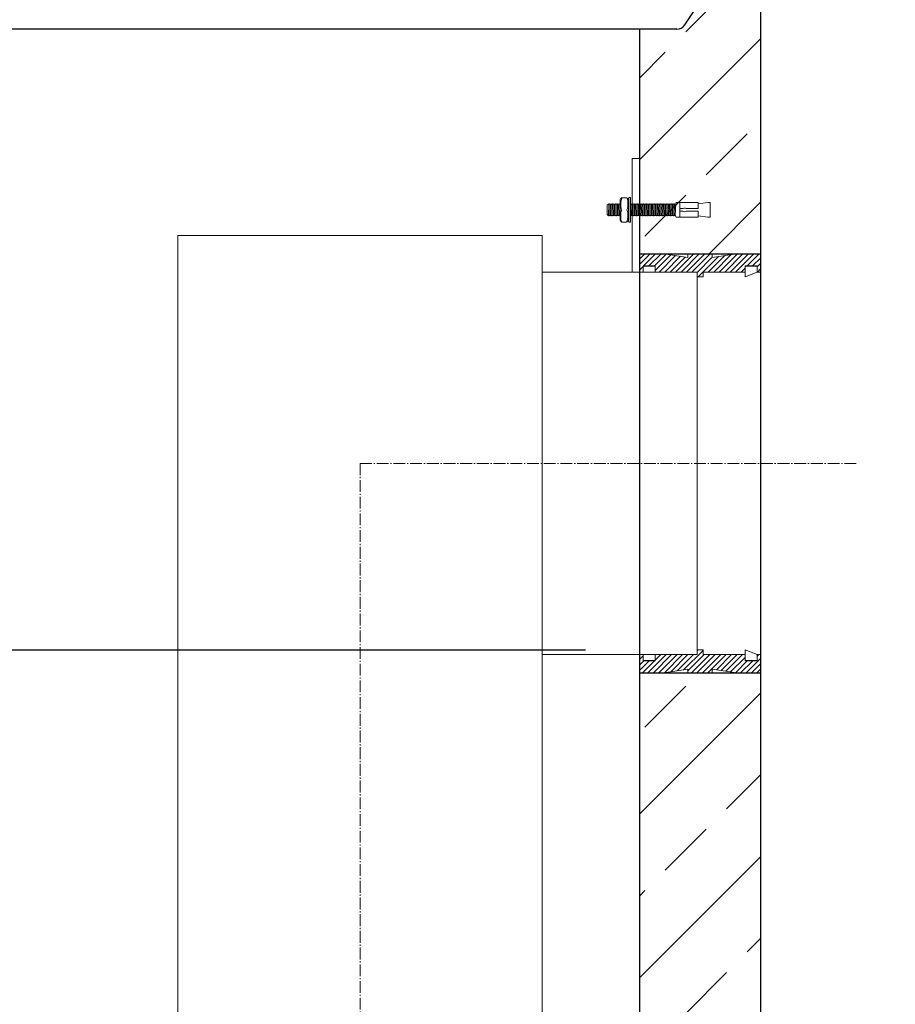
# Model space of a CAD drawing. Units: millimetres. Extents: x -76427 to 297814, y 57314 to 253487.
# Drawn here: x -73447 to -72726, y 62758 to 63569 of the extents above; entities that cross this region are included whole.
import ezdxf

# ---------------------------------------------------------------- set-up
doc = ezdxf.new("R2010")
doc.units = ezdxf.units.MM
doc.linetypes.add('AM_DIN_G_W050', pattern=[13.75, 9.75, -1.5, 1, -1.5])
for name, color, linetype, lineweight in [('0 CZĘŚCI', 7, 'Continuous', 20), ('4 WYMIAR', 1, 'Continuous', 9), ('AM_4', 3, 'Continuous', 25)]:
    doc.layers.add(name, color=color, linetype=linetype, lineweight=lineweight)
for name, color, linetype in [('kreskowania', 2, 'Continuous'), ('pokrywy', 3, 'Continuous'), ('zbiornik', 3, 'Continuous')]:
    doc.layers.add(name, color=color, linetype=linetype)
doc.dimstyles.new('ISO ZBIORNIKI', dxfattribs={"dimtxt": 50, "dimasz": 50, "dimexe": 10, "dimexo": 70, "dimgap": 20, "dimtad": 1, "dimdec": 0, "dimtxsty": 'Standard', "dimcen": 2.5, "dimclrt": 2, "dimadec": 0, "dimazin": 0, "dimtfac": 1, "dimtdec": 0, "dimtmove": 0, "dimatfit": 3, "dimfxl": 1, "dimarcsym": 0})

# ---------------------------------------------------------------- blocks, each defined once
blk = doc.blocks.new('spitzende teil 2_100_R')
at = {"layer": 'zbiornik'}
for p, q in [((0, 0), (-40.72, 0)), ((-62.63, -26.44), (-47.37, -3.56)), ((-69.28, -30), (-100, -30))]:
    blk.add_line(p, q, dxfattribs=at)
for centre, start, end in [((-40.72, -8), 90, 146.30993), ((-69.28, -22), 270, 326.30993)]:
    blk.add_arc(centre, 8, start, end, dxfattribs=at)
blk = doc.blocks.new('zb 2200_100_H2600')
at = {"layer": 'zbiornik'}
for p, q in [((1220, 45), (1220, 2630)), ((1120, 2600), (-1120, 2600)), ((1120, 2600), (1120, 410))]:
    blk.add_line(p, q, dxfattribs=at)
blk.add_blockref('spitzende teil 2_100_R', (1220, 2630), dxfattribs=at)
blk = doc.blocks.new('*D142')
at = {"layer": '4 WYMIAR', "color": 0, "lineweight": -2, "transparency": 16777216}
for p, q in [((-72766.64, 63591.1), (-72226.64, 63591.1)), ((-72236.64, 63541.1), (-72236.64, 61041.1)), ((-72781.64, 60991.1), (-72226.64, 60991.1))]:
    blk.add_line(p, q, dxfattribs=at)
at = {"layer": '4 WYMIAR', "color": 0, "transparency": 16777216}
for points in [[(-72244.97, 63541.1), (-72228.3, 63541.1), (-72236.64, 63591.1)], [(-72244.97, 61041.1), (-72228.3, 61041.1), (-72236.64, 60991.1)]]:
    blk.add_solid(points, dxfattribs=at)
at = {"layer": 'Defpoints', "color": 0, "transparency": 16777216}
for p in [(-72836.64, 63591.1), (-72851.64, 60991.1), (-72236.64, 60991.1)]:
    blk.add_point(p, dxfattribs=at)
at = {"layer": '4 WYMIAR', "color": 2, "transparency": 16777216, "insert": (-72281.64, 62347.14), "char_height": 50, "attachment_point": 5, "rotation": 90}
blk.add_mtext('2600', dxfattribs=at)
blk = doc.blocks.new('*D143')
at = {"layer": '4 WYMIAR', "color": 0, "lineweight": -2, "transparency": 16777216}
for p, q in [((-72687.02, 63203.72), (-72526.64, 63203.72)), ((-72536.64, 63153.72), (-72536.64, 61041.1)), ((-72781.64, 60991.1), (-72526.64, 60991.1))]:
    blk.add_line(p, q, dxfattribs=at)
at = {"layer": '4 WYMIAR', "color": 0, "transparency": 16777216}
for points in [[(-72544.97, 63153.72), (-72528.3, 63153.72), (-72536.64, 63203.72)], [(-72544.97, 61041.1), (-72528.3, 61041.1), (-72536.64, 60991.1)]]:
    blk.add_solid(points, dxfattribs=at)
at = {"layer": 'Defpoints', "color": 0, "transparency": 16777216}
for p in [(-72757.02, 63203.72), (-72851.64, 60991.1), (-72536.64, 60991.1)]:
    blk.add_point(p, dxfattribs=at)
at = {"layer": '4 WYMIAR', "color": 2, "transparency": 16777216, "insert": (-72581.64, 62097.41), "char_height": 50, "attachment_point": 5, "rotation": 90}
blk.add_mtext('2205', dxfattribs=at)
blk = doc.blocks.new('*D145')
at = {"layer": '4 WYMIAR', "color": 0, "lineweight": -2, "transparency": 16777216}
for p, q in [((-72766.64, 63591.1), (-72376.64, 63591.1)), ((-72386.64, 63541.1), (-72386.64, 63403.72)), ((-72466.64, 63353.72), (-72376.64, 63353.72))]:
    blk.add_line(p, q, dxfattribs=at)
at = {"layer": '4 WYMIAR', "color": 0, "transparency": 16777216}
for points in [[(-72394.97, 63541.1), (-72378.3, 63541.1), (-72386.64, 63591.1)], [(-72394.97, 63403.72), (-72378.3, 63403.72), (-72386.64, 63353.72)]]:
    blk.add_solid(points, dxfattribs=at)
at = {"layer": 'Defpoints', "color": 0, "transparency": 16777216}
for p in [(-72836.64, 63591.1), (-72536.64, 63353.72), (-72386.64, 63353.72)]:
    blk.add_point(p, dxfattribs=at)
at = {"layer": '4 WYMIAR', "color": 2, "transparency": 16777216, "insert": (-72431.64, 63458.18), "char_height": 50, "attachment_point": 5, "rotation": 90}
blk.add_mtext('245', dxfattribs=at)
blk = doc.blocks.new('*D146')
at = {"layer": '4 WYMIAR', "color": 0, "lineweight": -2, "transparency": 16777216}
for p, q in [((-72466.64, 63053.72), (-72376.64, 63053.72)), ((-72386.64, 63003.72), (-72386.64, 61041.1)), ((-72781.64, 60991.1), (-72376.64, 60991.1))]:
    blk.add_line(p, q, dxfattribs=at)
at = {"layer": '4 WYMIAR', "color": 0, "transparency": 16777216}
for points in [[(-72394.97, 63003.72), (-72378.3, 63003.72), (-72386.64, 63053.72)], [(-72394.97, 61041.1), (-72378.3, 61041.1), (-72386.64, 60991.1)]]:
    blk.add_solid(points, dxfattribs=at)
at = {"layer": 'Defpoints', "color": 0, "transparency": 16777216}
for p in [(-72536.64, 63053.72), (-72851.64, 60991.1), (-72386.64, 60991.1)]:
    blk.add_point(p, dxfattribs=at)
at = {"layer": '4 WYMIAR', "color": 2, "transparency": 16777216, "insert": (-72431.64, 62022.41), "char_height": 50, "attachment_point": 5, "rotation": 90}
blk.add_mtext('2055', dxfattribs=at)
blk = doc.blocks.new('*D149')
at = {"layer": '4 WYMIAR', "color": 0, "lineweight": -2, "transparency": 16777216}
for p, q in [((-72766.64, 63591.1), (-72526.64, 63591.1)), ((-72536.64, 63541.1), (-72536.64, 63253.72)), ((-72687.02, 63203.72), (-72526.64, 63203.72))]:
    blk.add_line(p, q, dxfattribs=at)
at = {"layer": '4 WYMIAR', "color": 0, "transparency": 16777216}
for points in [[(-72544.97, 63541.1), (-72528.3, 63541.1), (-72536.64, 63591.1)], [(-72544.97, 63253.72), (-72528.3, 63253.72), (-72536.64, 63203.72)]]:
    blk.add_solid(points, dxfattribs=at)
at = {"layer": 'Defpoints', "color": 0, "transparency": 16777216}
for p in [(-72836.64, 63591.1), (-72757.02, 63203.72), (-72536.64, 63203.72)]:
    blk.add_point(p, dxfattribs=at)
at = {"layer": '4 WYMIAR', "color": 2, "transparency": 16777216, "insert": (-72581.64, 63397.41), "char_height": 50, "attachment_point": 5, "rotation": 90}
blk.add_mtext('395', dxfattribs=at)
blk = doc.blocks.new('uszczelka prawa óra')
at = {"layer": '0 CZĘŚCI'}
h = blk.add_hatch(dxfattribs=at)
h.set_pattern_fill('ANSI31', color=1, angle=180, style=0)
h.set_pattern_definition([(225, (14864.341, 4318.672), (2.245064, -2.245064), [])])
h.paths.add_polyline_path([(29.96, -13.61), (32.46, -13.61), (34.96, -13.61), (34.96, -9.61), (69.46, -9.61), (69.46, -4.61), (69.56, -4.61), (79.46, -4.61), (79.46, -9.61), (82.46, -9.61), (82.46, 0.39), (82.46, 5.39), (62.46, 5.39), (42.46, 2.39), (42.46, 5.39), (22.46, 5.39), (22.46, 2.39), (2.46, 5.39), (-17.54, 5.39), (-17.54, -9.61), (-14.54, -9.61), (-14.54, -4.61), (-14.04, -4.61), (-4.54, -4.61), (-4.54, -9.61), (29.96, -9.61)])
at = {"layer": '0 CZĘŚCI', "color": 3, "lineweight": 20}
for p, q in [((-17.54, -9.61), (-17.54, 5.39)), ((-17.54, 5.39), (2.46, 5.39)), ((-17.54, -9.61), (-17.54, 0.39)), ((-17.54, -9.61), (-17.54, 0.39)), ((-17.54, 0.39), (-17.54, -9.61)), ((-17.54, 0.39), (-17.54, -9.61)), ((22.46, 2.39), (2.46, 5.39)), ((42.46, 5.39), (22.46, 5.39)), ((22.46, 5.39), (22.46, 2.39)), ((62.46, 5.39), (42.46, 2.39)), ((42.46, 2.39), (42.46, 5.39)), ((82.46, 5.39), (62.46, 5.39)), ((82.46, 0.39), (82.46, 5.39)), ((82.46, -9.61), (82.46, 0.39)), ((-14.54, -9.61), (-14.54, -4.61)), ((-14.54, -4.61), (-4.54, -4.61)), ((-14.54, -4.61), (-14.54, -9.61)), ((-14.54, -4.61), (-14.04, -4.61)), ((-14.44, -9.61), (-14.44, -4.71)), ((-14.44, -4.71), (-14.44, -9.61)), ((-14.44, -4.71), (-4.64, -4.71)), ((-4.64, -4.71), (-4.64, -9.61)), ((-4.54, -4.61), (-4.54, -9.61)), ((79.46, -4.61), (69.46, -4.61)), ((69.46, -4.61), (69.46, -9.61)), ((69.46, -4.61), (69.56, -4.61)), ((69.56, -4.71), (69.56, -13.61)), ((69.56, -4.71), (79.36, -4.71)), ((79.36, -4.71), (79.36, -9.61)), ((79.46, -9.61), (79.46, -4.61)), ((-17.54, -9.61), (-14.54, -9.61)), ((-14.44, -9.61), (-4.64, -9.61)), ((29.96, -9.61), (-4.54, -9.61)), ((29.96, -13.61), (29.96, -9.61)), ((32.46, -13.61), (29.96, -13.61)), ((32.46, -13.61), (34.96, -13.61)), ((34.96, -9.61), (69.46, -9.61)), ((34.96, -13.61), (34.96, -9.61)), ((34.96, -9.61), (69.46, -9.61)), ((79.36, -9.61), (69.56, -13.61)), ((79.46, -9.61), (82.46, -9.61)), ((79.46, -9.61), (82.46, -9.61)), ((82.46, -9.61), (79.46, -9.61))]:
    blk.add_line(p, q, dxfattribs=at)
blk = doc.blocks.new('uszczelka prawa góra')
blk.add_blockref('uszczelka prawa óra', (17.54, 9.61))
blk = doc.blocks.new('uszczelka prawa doł')
at = {"layer": '0 CZĘŚCI', "color": 1}
for p, q in [((52.5, 18.54), (36.42, 2.46)), ((48.47, 19), (47.5, 18.03)), ((3, 13.94), (0, 10.94)), ((8.04, 10), (0, 1.96)), ((3.55, 10), (0, 6.45)), ((12.53, 10), (2.53, 0)), ((22.02, 15), (7.02, 0)), ((26.51, 15), (11.51, 0)), ((17.53, 15), (13, 10.47)), ((13.04, 15), (13, 14.96)), ((31, 15), (16, 0)), ((35.49, 15), (20.57, 0.09)), ((39.98, 15), (25.85, 0.88)), ((44.47, 15), (31.14, 1.67)), ((53.45, 15), (40, 1.55)), ((57.94, 15), (42.94, 0)), ((62.43, 15), (47.43, 0)), ((66.92, 15), (51.92, 0)), ((71.41, 15), (56.41, 0)), ((75.9, 15), (63.39, 2.49)), ((80.39, 15), (67.29, 1.91)), ((84.88, 15), (71.2, 1.32)), ((87, 12.63), (75.1, 0.73)), ((88.86, 10), (79.01, 0.15)), ((93.35, 10), (83.35, 0)), ((100, 12.16), (87.84, 0)), ((98.35, 15), (97, 13.65)), ((100, 7.67), (92.33, 0)), ((100, 3.18), (96.82, 0))]:
    blk.add_line(p, q, dxfattribs=at)
at = {"layer": '0 CZĘŚCI', "color": 3, "lineweight": 20}
for p, q in [((50, 19), (47.5, 19)), ((47.5, 19), (47.5, 15)), ((50, 19), (52.5, 19)), ((52.5, 19), (52.5, 15)), ((96.9, 15), (87.1, 19)), ((87.1, 10.1), (87.1, 19)), ((3, 15), (0, 15)), ((3, 15), (0, 15)), ((0, 15), (3, 15)), ((0, 15), (0, 5)), ((3, 15), (3, 10)), ((3, 10), (13, 10)), ((3.1, 10.1), (3.1, 15)), ((3.1, 15), (12.9, 15)), ((12.9, 10.1), (3.1, 10.1)), ((12.9, 10.1), (12.9, 15)), ((13, 10), (12.9, 10)), ((47.5, 15), (13, 15)), ((47.5, 15), (13, 15)), ((13, 10), (13, 15)), ((52.5, 15), (87, 15)), ((87, 10), (87, 15)), ((97, 10), (87, 10)), ((96.9, 10.1), (87.1, 10.1)), ((97, 10), (96.5, 10)), ((96.9, 15), (96.9, 10.1)), ((96.9, 10.1), (96.9, 15)), ((100, 15), (97, 15)), ((97, 15), (97, 10)), ((97, 10), (97, 15)), ((100, 15), (100, 5)), ((100, 15), (100, 5)), ((100, 5), (100, 15)), ((100, 5), (100, 15)), ((100, 15), (100, 0)), ((0, 5), (0, 0)), ((0, 0), (20, 0)), ((20, 0), (40, 3)), ((40, 3), (40, 0)), ((40, 0), (60, 0)), ((60, 0), (60, 3)), ((60, 3), (80, 0)), ((100, 0), (80, 0))]:
    blk.add_line(p, q, dxfattribs=at)
blk = doc.blocks.new('uszczelka prawa dół')
blk.add_blockref('uszczelka prawa doł', (0, -15))
blk = doc.blocks.new('A$C737918D9')
at = {"color": 3, "lineweight": 9}
for p, q in [((65.59, 20.35), (65.59, 0.31)), ((66.96, 20.5), (65.72, 20.5)), ((67.09, 20.3), (67.09, 20.39)), ((67.09, 20.2), (67.09, 20.3)), ((67.09, 0.31), (67.09, 20.2)), ((67.29, 18.69), (67.29, 15.2)), ((68.64, 20.2), (72.69, 20.2)), ((74.29, 18.69), (74.29, 10.2)), ((0, 15.2), (0, 16.2)), ((0, 16.2), (0, 4.2)), ((0, 16.2), (2, 16.2)), ((0, 5.2), (0, 15.2)), ((10, 15.2), (2, 16.2)), ((10, 15.2), (10, 16.2)), ((10, 16.2), (25, 16.2)), ((10, 16.2), (10, 11.2)), ((10, 15.2), (10, 15.4)), ((10, 15.4), (10, 15.2)), ((10, 15.2), (10, 11.2)), ((10, 11.2), (20.01, 11.2)), ((10, 9.2), (10, 5.2)), ((20.01, 9.2), (10, 9.2)), ((22.27, 11.2), (25, 11.2)), ((25, 9.2), (22.27, 9.2)), ((25, 16.2), (25, 11.2)), ((25, 16.2), (25.1, 16.2)), ((25, 15.2), (25, 10.2)), ((25, 9.2), (25, 5.2)), ((25.1, 16.2), (25.11, 16.2)), ((25.11, 16.2), (25.11, 4.2)), ((25.11, 16.2), (28.11, 16.2)), ((28.51, 15.2), (28.11, 16.2)), ((28.83, 5.2), (28.51, 15.2)), ((28.51, 15.2), (28.51, 14.5)), ((29.01, 14.5), (28.51, 15.2)), ((29.01, 14.5), (29.06, 14.5)), ((29.06, 14.5), (29.51, 15.2)), ((29.51, 15.2), (29.81, 5.2)), ((30.01, 14.5), (29.51, 15.2)), ((30.01, 14.5), (30.06, 14.5)), ((30.06, 14.5), (30.51, 15.2)), ((30.81, 5.2), (30.51, 15.2)), ((30.81, 5.87), (30.51, 15.2)), ((31.01, 14.5), (30.51, 15.2)), ((31.01, 14.5), (31.06, 14.5)), ((31.06, 14.5), (31.51, 15.2)), ((31.51, 15.2), (31.81, 5.2)), ((32.01, 14.5), (31.51, 15.2)), ((32.01, 14.5), (32.06, 14.5)), ((32.06, 14.5), (32.51, 15.2)), ((32.81, 5.2), (32.51, 15.2)), ((32.79, 5.9), (32.51, 15.2)), ((33.01, 14.5), (32.51, 15.2)), ((33.01, 14.5), (33.06, 14.5)), ((33.06, 14.5), (33.51, 15.2)), ((33.51, 15.2), (33.81, 5.2)), ((34.01, 14.5), (33.51, 15.2)), ((34.01, 14.5), (34.06, 14.5)), ((34.06, 14.5), (34.51, 15.2)), ((34.79, 5.23), (34.51, 15.2)), ((34.79, 5.9), (34.51, 15.2)), ((35.01, 14.5), (34.51, 15.2)), ((35.01, 14.5), (35.06, 14.5)), ((35.06, 14.5), (35.51, 15.2)), ((35.51, 15.2), (35.79, 5.23)), ((36.01, 14.5), (35.51, 15.2)), ((36.01, 14.5), (36.06, 14.5)), ((36.06, 14.5), (36.51, 15.2)), ((36.81, 5.2), (36.51, 15.2)), ((36.79, 5.9), (36.51, 15.2)), ((37.01, 14.5), (36.51, 15.2)), ((37.01, 14.5), (37.06, 14.5)), ((37.06, 14.5), (37.51, 15.2)), ((37.51, 15.2), (37.81, 5.2)), ((38.01, 14.5), (37.51, 15.2)), ((38.01, 14.5), (38.06, 14.5)), ((38.06, 14.5), (38.51, 15.2)), ((38.81, 5.2), (38.51, 15.2)), ((38.79, 5.9), (38.51, 15.2)), ((39.01, 14.5), (38.51, 15.2)), ((39.01, 14.5), (39.06, 14.5)), ((39.06, 14.5), (39.51, 15.2)), ((39.51, 15.2), (39.81, 5.2)), ((40.01, 14.5), (39.51, 15.2)), ((40.01, 14.5), (39.51, 15.2)), ((40.01, 14.5), (40.06, 14.5)), ((40.06, 14.5), (40.51, 15.2)), ((40.51, 15.2), (40.83, 5.23)), ((41.01, 14.5), (40.51, 15.2)), ((41.01, 14.5), (41.06, 14.5)), ((41.06, 14.5), (41.51, 15.2)), ((41.83, 5.23), (41.51, 15.2)), ((41.81, 5.87), (41.51, 15.2)), ((42.01, 14.5), (41.51, 15.2)), ((42.01, 14.5), (42.06, 14.5)), ((42.06, 14.5), (42.51, 15.2)), ((42.51, 15.2), (42.81, 5.2)), ((43.01, 14.5), (42.51, 15.2)), ((43.01, 14.5), (43.06, 14.5)), ((43.06, 14.5), (43.51, 15.2)), ((43.81, 5.2), (43.51, 15.2)), ((43.79, 5.9), (43.51, 15.2)), ((44.01, 14.5), (43.51, 15.2)), ((44.01, 14.5), (44.06, 14.5)), ((44.06, 14.5), (44.51, 15.2)), ((44.51, 15.2), (44.81, 5.2)), ((45.01, 14.5), (44.51, 15.2)), ((45.01, 14.5), (45.06, 14.5)), ((45.06, 14.5), (45.51, 15.2)), ((45.81, 5.2), (45.51, 15.2)), ((45.79, 5.9), (45.51, 15.2)), ((45.51, 15.2), (45.51, 14.5)), ((46.01, 14.5), (45.51, 15.2)), ((46.01, 14.5), (46.06, 14.5)), ((46.06, 14.5), (46.51, 15.2)), ((46.51, 15.2), (46.81, 5.2)), ((47.01, 14.5), (46.51, 15.2)), ((47.01, 14.5), (47.06, 14.5)), ((47.06, 14.5), (47.51, 15.2)), ((47.81, 5.2), (47.51, 15.2)), ((47.79, 5.9), (47.51, 15.2)), ((48.01, 14.5), (47.51, 15.2)), ((48.01, 14.5), (48.06, 14.5)), ((48.06, 14.5), (48.51, 15.2)), ((48.51, 15.2), (48.81, 5.2)), ((49.01, 14.5), (48.51, 15.2)), ((49.01, 14.5), (49.06, 14.5)), ((49.06, 14.5), (49.51, 15.2)), ((49.81, 5.2), (49.51, 15.2)), ((49.79, 5.9), (49.51, 15.2)), ((50.01, 14.5), (49.51, 15.2)), ((50.01, 14.5), (50.06, 14.5)), ((50.06, 14.5), (50.51, 15.2)), ((50.51, 15.2), (50.81, 5.2)), ((51.01, 14.5), (50.51, 15.2)), ((51.01, 14.5), (51.06, 14.5)), ((51.06, 14.5), (51.51, 15.2)), ((51.51, 15.2), (51.83, 5.23)), ((52.01, 14.5), (51.51, 15.2)), ((52.01, 14.5), (52.06, 14.5)), ((52.06, 14.5), (52.51, 15.2)), ((52.83, 5.23), (52.51, 15.2)), ((52.81, 5.87), (52.51, 15.2)), ((53.01, 14.5), (52.51, 15.2)), ((53.01, 14.5), (53.06, 14.5)), ((53.01, 14.5), (53.06, 14.5)), ((53.06, 14.5), (53.51, 15.2)), ((53.06, 14.5), (53.51, 15.2)), ((53.51, 15.2), (53.79, 5.9)), ((54.01, 14.5), (53.51, 15.2)), ((53.51, 15.2), (53.81, 5.2)), ((54.01, 14.5), (53.51, 15.2)), ((54.01, 14.5), (54.06, 14.5)), ((54.01, 14.5), (54.06, 14.5)), ((54.06, 14.5), (54.51, 15.2)), ((54.06, 14.5), (54.51, 15.2)), ((54.79, 5.9), (54.51, 15.2)), ((54.79, 5.9), (54.51, 15.2)), ((55.01, 14.5), (54.51, 15.2)), ((54.81, 5.2), (54.51, 15.2)), ((54.79, 5.9), (54.51, 15.2)), ((55.01, 14.5), (54.51, 15.2)), ((55.01, 14.5), (55.06, 14.5)), ((55.01, 14.5), (55.06, 14.5)), ((55.01, 14.5), (55.06, 14.5)), ((55.06, 14.5), (55.51, 15.2)), ((55.06, 14.5), (55.51, 15.2)), ((55.06, 14.5), (55.51, 15.2)), ((55.51, 15.2), (55.79, 5.9)), ((56.01, 14.5), (55.51, 15.2)), ((55.51, 15.2), (55.81, 5.2)), ((56.01, 14.5), (55.51, 15.2)), ((55.81, 5.2), (55.51, 15.2)), ((55.79, 5.9), (55.51, 15.2)), ((56.01, 14.5), (55.51, 15.2)), ((56.01, 14.5), (56.06, 14.5)), ((56.06, 14.5), (56.51, 15.2)), ((56.51, 15.2), (56.81, 5.2)), ((57.01, 14.5), (56.51, 15.2)), ((57.01, 14.5), (57.06, 14.5)), ((57.06, 14.5), (57.51, 15.2)), ((57.79, 5.23), (57.51, 15.2)), ((57.79, 5.9), (57.51, 15.2)), ((58.01, 14.5), (57.51, 15.2)), ((58.01, 14.5), (58.06, 14.5)), ((58.06, 14.5), (58.51, 15.2)), ((58.51, 15.2), (58.79, 5.23)), ((59.01, 14.5), (58.51, 15.2)), ((59.01, 14.5), (59.06, 14.5)), ((59.06, 14.5), (59.51, 15.2)), ((59.81, 5.2), (59.51, 15.2)), ((59.79, 5.9), (59.51, 15.2)), ((60.01, 14.5), (59.51, 15.2)), ((60.01, 14.5), (60.06, 14.5)), ((60.06, 14.5), (60.51, 15.2)), ((60.51, 15.2), (60.81, 5.2)), ((61.01, 14.5), (60.51, 15.2)), ((61.01, 14.5), (61.06, 14.5)), ((61.06, 14.5), (61.51, 15.2)), ((61.81, 5.2), (61.51, 15.2)), ((61.79, 5.9), (61.51, 15.2)), ((62.01, 14.5), (61.51, 15.2)), ((62.01, 14.5), (62.06, 14.5)), ((62.06, 14.5), (62.51, 15.2)), ((62.51, 15.2), (62.81, 5.2)), ((63.01, 14.5), (62.51, 15.2)), ((63.01, 14.5), (62.51, 15.2)), ((63.01, 14.5), (63.06, 14.5)), ((63.06, 14.5), (63.51, 15.2)), ((63.51, 15.2), (63.83, 5.23)), ((64.01, 14.5), (63.51, 15.2)), ((64.01, 14.5), (64.06, 14.5)), ((64.06, 14.5), (64.51, 15.2)), ((64.83, 5.23), (64.51, 15.2)), ((64.81, 5.87), (64.51, 15.2)), ((65.01, 14.5), (64.51, 15.2)), ((65.01, 14.5), (65.06, 14.5)), ((65.06, 14.5), (65.51, 15.2)), ((65.59, 15.09), (65.51, 15.2)), ((67.09, 14.55), (67.29, 14.86)), ((67.29, 15.2), (67.29, 10.2)), ((67.29, 1.71), (67.29, 10.2)), ((74.29, 14.86), (74.51, 15.2)), ((74.29, 5.2), (74.29, 10.2)), ((74.51, 15.2), (74.83, 5.23)), ((75.01, 14.5), (74.51, 15.2)), ((75.01, 14.5), (75.06, 14.5)), ((75.06, 14.5), (75.51, 15.2)), ((75.83, 5.23), (75.51, 15.2)), ((75.81, 5.87), (75.51, 15.2)), ((76.01, 14.5), (75.51, 15.2)), ((76.01, 14.5), (76.06, 14.5)), ((76.01, 14.5), (76.06, 14.5)), ((76.06, 14.5), (76.51, 15.2)), ((76.06, 14.5), (76.51, 15.2)), ((76.51, 15.2), (76.79, 5.9)), ((77.01, 14.5), (76.51, 15.2)), ((76.51, 15.2), (76.81, 5.2)), ((77.01, 14.5), (76.51, 15.2)), ((77.01, 14.5), (77.06, 14.5)), ((77.01, 14.5), (77.06, 14.5)), ((77.06, 14.5), (77.51, 15.2)), ((77.06, 14.5), (77.51, 15.2)), ((77.79, 5.9), (77.51, 15.2)), ((77.79, 5.9), (77.51, 15.2)), ((78.01, 14.5), (77.51, 15.2)), ((77.81, 5.2), (77.51, 15.2)), ((77.79, 5.9), (77.51, 15.2)), ((78.01, 14.5), (77.51, 15.2)), ((78.01, 14.5), (78.06, 14.5)), ((78.01, 14.5), (78.06, 14.5)), ((78.01, 14.5), (78.06, 14.5)), ((78.06, 14.5), (78.51, 15.2)), ((78.06, 14.5), (78.51, 15.2)), ((78.06, 14.5), (78.51, 15.2)), ((78.51, 15.2), (78.79, 5.9)), ((79.01, 14.5), (78.51, 15.2)), ((78.51, 15.2), (78.81, 5.2)), ((79.01, 14.5), (78.51, 15.2)), ((78.81, 5.2), (78.51, 15.2)), ((78.79, 5.9), (78.51, 15.2)), ((79.01, 14.5), (78.51, 15.2)), ((79.01, 14.5), (79.06, 14.5)), ((79.06, 14.5), (79.51, 15.2)), ((79.51, 15.2), (79.81, 5.2)), ((80.01, 14.5), (79.51, 15.2)), ((80.01, 14.5), (80.06, 14.5)), ((80.06, 14.5), (80.51, 15.2)), ((80.79, 5.23), (80.51, 15.2)), ((80.79, 5.9), (80.51, 15.2)), ((81.01, 14.5), (80.51, 15.2)), ((81.01, 14.5), (81.06, 14.5)), ((81.06, 14.5), (81.51, 15.2)), ((81.51, 15.2), (81.79, 5.23)), ((82.01, 14.5), (81.51, 15.2)), ((82.01, 14.5), (82.06, 14.5)), ((82.06, 14.5), (82.51, 15.2)), ((82.81, 5.2), (82.51, 15.2)), ((82.79, 5.9), (82.51, 15.2)), ((83.01, 14.5), (82.51, 15.2)), ((83.01, 14.5), (83.06, 14.5)), ((83.06, 14.5), (83.51, 15.2)), ((83.51, 15.2), (83.81, 5.2)), ((84.01, 14.5), (83.51, 15.2)), ((84.01, 14.5), (84.06, 14.5)), ((84.06, 14.5), (85, 14.35)), ((85, 14.35), (85, 6.38)), ((0, 4.2), (2, 4.2)), ((10, 5.2), (2, 4.2)), ((10, 4.2), (10, 5.2)), ((25, 4.2), (10, 4.2)), ((25, 5.2), (25, 4.2)), ((25.11, 4.2), (28.11, 4.2)), ((28.81, 5.2), (28.11, 4.2)), ((29.26, 5.9), (28.81, 5.2)), ((29.31, 5.9), (29.26, 5.9)), ((29.31, 5.9), (29.81, 5.2)), ((30.26, 5.9), (29.81, 5.2)), ((30.31, 5.9), (30.26, 5.9)), ((30.31, 5.9), (30.81, 5.2)), ((31.26, 5.9), (30.81, 5.2)), ((31.31, 5.9), (31.26, 5.9)), ((31.31, 5.9), (31.81, 5.2)), ((32.26, 5.9), (31.81, 5.2)), ((32.31, 5.9), (32.26, 5.9)), ((32.31, 5.9), (32.81, 5.2)), ((33.26, 5.9), (32.81, 5.2)), ((33.31, 5.9), (33.26, 5.9)), ((33.31, 5.9), (33.81, 5.2)), ((34.26, 5.9), (33.81, 5.2)), ((34.31, 5.9), (34.26, 5.9)), ((34.31, 5.9), (34.81, 5.2)), ((35.26, 5.9), (34.81, 5.2)), ((35.31, 5.9), (35.26, 5.9)), ((35.31, 5.9), (35.81, 5.2)), ((36.26, 5.9), (35.81, 5.2)), ((36.31, 5.9), (36.26, 5.9)), ((36.31, 5.9), (36.81, 5.2)), ((37.26, 5.9), (36.81, 5.2)), ((37.31, 5.9), (37.26, 5.9)), ((37.31, 5.9), (37.81, 5.2)), ((38.26, 5.9), (37.81, 5.2)), ((38.31, 5.9), (38.26, 5.9)), ((38.31, 5.9), (38.81, 5.2)), ((39.26, 5.9), (38.81, 5.2)), ((39.31, 5.9), (39.26, 5.9)), ((39.31, 5.9), (39.81, 5.2)), ((40.26, 5.9), (39.81, 5.2)), ((40.26, 5.9), (39.81, 5.2)), ((40.31, 5.9), (40.26, 5.9)), ((40.31, 5.9), (40.26, 5.9)), ((40.31, 5.9), (40.81, 5.2)), ((40.31, 5.9), (40.81, 5.2)), ((41.26, 5.9), (40.81, 5.2)), ((41.31, 5.9), (41.26, 5.9)), ((41.31, 5.9), (41.81, 5.2)), ((42.26, 5.9), (41.81, 5.2)), ((42.31, 5.9), (42.26, 5.9)), ((42.31, 5.9), (42.81, 5.2)), ((43.26, 5.9), (42.81, 5.2)), ((43.31, 5.9), (43.26, 5.9)), ((43.31, 5.9), (43.81, 5.2)), ((44.26, 5.9), (43.81, 5.2)), ((44.31, 5.9), (44.26, 5.9)), ((44.31, 5.9), (44.81, 5.2)), ((45.26, 5.9), (44.81, 5.2)), ((45.31, 5.9), (45.26, 5.9)), ((45.31, 5.9), (45.81, 5.2)), ((46.26, 5.9), (45.81, 5.2)), ((46.31, 5.9), (46.26, 5.9)), ((46.31, 5.9), (46.81, 5.2)), ((47.26, 5.9), (46.81, 5.2)), ((47.31, 5.9), (47.26, 5.9)), ((47.31, 5.9), (47.81, 5.2)), ((48.26, 5.9), (47.81, 5.2)), ((48.31, 5.9), (48.26, 5.9)), ((48.31, 5.9), (48.81, 5.2)), ((49.26, 5.9), (48.81, 5.2)), ((49.31, 5.9), (49.26, 5.9)), ((49.31, 5.9), (49.81, 5.2)), ((50.26, 5.9), (49.81, 5.2)), ((50.31, 5.9), (50.26, 5.9)), ((50.31, 5.9), (50.81, 5.2)), ((51.26, 5.9), (50.81, 5.2)), ((51.26, 5.9), (50.81, 5.2)), ((51.31, 5.9), (51.26, 5.9)), ((51.31, 5.9), (51.26, 5.9)), ((51.31, 5.9), (51.81, 5.2)), ((51.31, 5.9), (51.81, 5.2)), ((52.26, 5.9), (51.81, 5.2)), ((52.31, 5.9), (52.26, 5.9)), ((52.31, 5.9), (52.81, 5.2)), ((53.26, 5.9), (52.81, 5.2)), ((53.26, 5.9), (52.81, 5.2)), ((53.31, 5.9), (53.26, 5.9)), ((53.31, 5.9), (53.26, 5.9)), ((53.31, 5.9), (53.81, 5.2)), ((53.31, 5.9), (53.81, 5.2)), ((54.26, 5.9), (53.81, 5.2)), ((54.26, 5.9), (53.81, 5.2)), ((54.31, 5.9), (54.26, 5.9)), ((54.31, 5.9), (54.26, 5.9)), ((54.31, 5.9), (54.81, 5.2)), ((54.31, 5.9), (54.81, 5.2)), ((55.26, 5.9), (54.81, 5.2)), ((55.26, 5.9), (54.81, 5.2)), ((55.31, 5.9), (55.26, 5.9)), ((55.31, 5.9), (55.26, 5.9)), ((55.31, 5.9), (55.26, 5.9)), ((55.31, 5.9), (55.81, 5.2)), ((55.31, 5.9), (55.81, 5.2)), ((55.31, 5.9), (55.81, 5.2)), ((56.26, 5.9), (55.81, 5.2)), ((56.26, 5.9), (55.81, 5.2)), ((56.26, 5.9), (55.81, 5.2)), ((56.31, 5.9), (56.26, 5.9)), ((56.31, 5.9), (56.81, 5.2)), ((57.26, 5.9), (56.81, 5.2)), ((57.31, 5.9), (57.26, 5.9)), ((57.31, 5.9), (57.81, 5.2)), ((58.26, 5.9), (57.81, 5.2)), ((58.31, 5.9), (58.26, 5.9)), ((58.31, 5.9), (58.81, 5.2)), ((59.26, 5.9), (58.81, 5.2)), ((59.31, 5.9), (59.26, 5.9)), ((59.31, 5.9), (59.81, 5.2)), ((60.26, 5.9), (59.81, 5.2)), ((60.31, 5.9), (60.26, 5.9)), ((60.31, 5.9), (60.81, 5.2)), ((61.26, 5.9), (60.81, 5.2)), ((61.31, 5.9), (61.26, 5.9)), ((61.31, 5.9), (61.81, 5.2)), ((62.26, 5.9), (61.81, 5.2)), ((62.31, 5.9), (62.26, 5.9)), ((62.31, 5.9), (62.81, 5.2)), ((63.26, 5.9), (62.81, 5.2)), ((63.26, 5.9), (62.81, 5.2)), ((63.31, 5.9), (63.26, 5.9)), ((63.31, 5.9), (63.26, 5.9)), ((63.31, 5.9), (63.81, 5.2)), ((63.31, 5.9), (63.81, 5.2)), ((64.26, 5.9), (63.81, 5.2)), ((64.31, 5.9), (64.26, 5.9)), ((64.31, 5.9), (64.81, 5.2)), ((65.26, 5.9), (64.81, 5.2)), ((65.31, 5.9), (65.26, 5.9)), ((65.31, 5.9), (65.59, 5.51)), ((65.8, 0), (66.88, 0)), ((67.26, 5.9), (67.09, 5.64)), ((67.29, 5.9), (67.26, 5.9)), ((72.94, 0.2), (68.89, 0.2)), ((74.31, 5.9), (74.29, 5.9)), ((74.31, 5.9), (74.29, 5.9)), ((74.29, 1.71), (74.29, 5.2)), ((74.31, 5.9), (74.81, 5.2)), ((74.31, 5.9), (74.81, 5.2)), ((75.26, 5.9), (74.81, 5.2)), ((75.31, 5.9), (75.26, 5.9)), ((75.31, 5.9), (75.81, 5.2)), ((76.26, 5.9), (75.81, 5.2)), ((76.26, 5.9), (75.81, 5.2)), ((76.31, 5.9), (76.26, 5.9)), ((76.31, 5.9), (76.26, 5.9)), ((76.31, 5.9), (76.81, 5.2)), ((76.31, 5.9), (76.81, 5.2)), ((77.26, 5.9), (76.81, 5.2)), ((77.26, 5.9), (76.81, 5.2)), ((77.31, 5.9), (77.26, 5.9)), ((77.31, 5.9), (77.26, 5.9)), ((77.31, 5.9), (77.81, 5.2)), ((77.31, 5.9), (77.81, 5.2)), ((78.26, 5.9), (77.81, 5.2)), ((78.26, 5.9), (77.81, 5.2)), ((78.31, 5.9), (78.26, 5.9)), ((78.31, 5.9), (78.26, 5.9)), ((78.31, 5.9), (78.26, 5.9)), ((78.31, 5.9), (78.81, 5.2)), ((78.31, 5.9), (78.81, 5.2)), ((78.31, 5.9), (78.81, 5.2)), ((79.26, 5.9), (78.81, 5.2)), ((79.26, 5.9), (78.81, 5.2)), ((79.26, 5.9), (78.81, 5.2)), ((79.31, 5.9), (79.26, 5.9)), ((79.31, 5.9), (79.81, 5.2)), ((80.26, 5.9), (79.81, 5.2)), ((80.31, 5.9), (80.26, 5.9)), ((80.31, 5.9), (80.81, 5.2)), ((81.26, 5.9), (80.81, 5.2)), ((81.31, 5.9), (81.26, 5.9)), ((81.31, 5.9), (81.81, 5.2)), ((82.26, 5.9), (81.81, 5.2)), ((82.31, 5.9), (82.26, 5.9)), ((82.31, 5.9), (82.81, 5.2)), ((83.26, 5.9), (82.81, 5.2)), ((83.31, 5.9), (83.26, 5.9)), ((83.31, 5.9), (83.81, 5.2)), ((84.26, 5.9), (83.81, 5.2)), ((84.26, 5.9), (85, 6.38))]:
    blk.add_line(p, q, dxfattribs=at)
for centre, radius, start, end in [((65.74, 20.35), 0.146, 94.80071, 182.87097), ((66.97, 20.38), 0.119, 5.98227, 95.55551), ((69.27, 18.28), 2.02, 108.17235, 168.15277), ((82.65, 15.25), 14.85, 160.5373, 199.87779), ((60.55, 14.92), 13.24, 339.1029, 23.48301), ((72.23, 18.11), 2.14, 15.70483, 77.54715), ((21.14, 10.2), 1.51, 41.50515, 138.49485), ((21.14, 10.2), 1.51, 221.50515, 318.49485), ((81.03, 5.48), 13.24, 159.1029, 203.48301), ((58.94, 5.15), 14.85, 340.5373, 19.87779), ((66.03, 0.38), 0.441, 188.80671, 238.6357), ((66.75, 0.31), 0.341, 292.75089, 359.12277), ((69.35, 2.29), 2.14, 195.70483, 257.54715), ((72.31, 2.12), 2.02, 288.17235, 348.15277)]:
    blk.add_arc(centre, radius, start, end, dxfattribs=at)
blk = doc.blocks.new('A$C6FFF5D56')
at = {"layer": '0 CZĘŚCI'}
blk.add_blockref('A$C737918D9', (0, 0), dxfattribs=at)

msp = doc.modelspace()

# ---------------------------------------------------------------- hatches: boundary and pattern name
at = {"layer": 'kreskowania'}
h = msp.add_hatch(dxfattribs=at)
h.set_pattern_fill('ANSI33', color=256, scale=15, style=0)
h.set_pattern_definition([(45, (-101691.49, 54500.22), (-67.35192, 67.35192), []), (45, (-101624.14, 54500.22), (-67.35192, 67.35192), [47.625, -23.8125])])
edge = h.paths.add_edge_path()
edge.add_line((-74056.64, 61141.1), (-74656.64, 61141.1))
edge.add_line((-74656.64, 61141.1), (-75176.64, 61371.1))
edge.add_line((-75176.64, 61371.1), (-75176.64, 63051.1))
edge.add_line((-75176.64, 63051.1), (-75205.27, 63051.1))
edge.add_line((-75205.27, 63051.1), (-75276.64, 63051.1))
edge.add_line((-75276.64, 63051.1), (-75276.64, 61006.1))
edge.add_arc((-75261.64, 61006.1), 15, 180, 270)
edge.add_line((-75261.64, 60991.1), (-74056.64, 60991.1))
edge.add_line((-74056.64, 60991.1), (-74056.64, 61141.1))
edge = h.paths.add_edge_path()
edge.add_line((-72836.64, 63031.22), (-72936.64, 63031.22))
edge.add_line((-72936.64, 63031.22), (-72936.64, 61371.1))
edge.add_line((-72936.64, 61371.1), (-73456.64, 61141.1))
edge.add_line((-73456.64, 61141.1), (-74056.64, 61141.1))
edge.add_line((-74056.64, 61141.1), (-74056.64, 60991.1))
edge.add_line((-74056.64, 60991.1), (-72851.64, 60991.1))
edge.add_arc((-72851.64, 61006.1), 15, 270, 360)
edge.add_line((-72836.64, 61006.1), (-72836.64, 63031.22))
edge = h.paths.add_edge_path()
edge.add_line((-72836.64, 63591.1), (-72877.36, 63591.1))
edge.add_arc((-72877.36, 63583.1), 8, 90, 146.30993)
edge.add_line((-72884.01, 63587.54), (-72901.64, 63561.1))
edge.add_line((-72901.64, 63561.1), (-72936.64, 63561.1))
edge.add_line((-72936.64, 63561.1), (-72936.64, 63376.22))
edge.add_line((-72936.64, 63376.22), (-72836.64, 63376.22))
edge.add_line((-72836.64, 63376.22), (-72836.64, 63591.1))
edge = h.paths.add_edge_path()
edge.add_line((-75176.64, 63561.1), (-75211.64, 63561.1))
edge.add_line((-75211.64, 63561.1), (-75229.26, 63587.54))
edge.add_arc((-75235.92, 63583.1), 8, 33.69007, 90)
edge.add_line((-75235.92, 63591.1), (-75276.64, 63591.1))
edge.add_line((-75276.64, 63591.1), (-75276.64, 63396.1))
edge.add_line((-75276.64, 63396.1), (-75176.64, 63396.1))
edge.add_line((-75176.64, 63396.1), (-75176.64, 63561.1))

# ---------------------------------------------------------------- linework, layer by layer
at = {"layer": '0 CZĘŚCI'}
for p, q in [((-72936.66, 63454.65), (-72942.66, 63454.65)), ((-72942.66, 63454.65), (-72942.64, 63361.22)), ((-72936.64, 63361.22), (-72936.66, 63454.65)), ((-73316.62, 63391.22), (-73316.62, 62245.22)), ((-73316.62, 63391.22), (-73016.62, 63391.22)), ((-73016.62, 63391.22), (-73016.62, 62248.22)), ((-73016.62, 63361.22), (-72889.12, 63361.22)), ((-72889.12, 63361.22), (-72889.12, 63046.22)), ((-73016.62, 63046.22), (-72889.12, 63046.22))]:
    msp.add_line(p, q, dxfattribs=at)
at = {"layer": '0 CZĘŚCI', "ltscale": 0.374}
msp.add_line((-72936.64, 63361.22), (-72942.64, 63361.22), dxfattribs=at)
at = {"layer": '0 CZĘŚCI', "color": 4, "linetype": 'AM_DIN_G_W050'}
for q in [(-73166.62, 62167.22), (-72757.02, 63203.72)]:
    msp.add_line((-73166.62, 63203.72), q, dxfattribs=at)
at = {"layer": 'AM_4'}
msp.add_line((-74616.13, 63050.1), (-72981.12, 63050.1), dxfattribs=at)
at = {"layer": 'zbiornik'}
for p, q in [((-72936.64, 63376.22), (-72836.64, 63376.22)), ((-72936.64, 63031.22), (-72836.64, 63031.22))]:
    msp.add_line(p, q, dxfattribs=at)

# ---------------------------------------------------------------- block references
at = {"layer": '0 CZĘŚCI', "extrusion": (0, 0, -1), "zscale": -1, "rotation": 359.9887685268575}
msp.add_blockref('A$C6FFF5D56', (72878.23, 63402.21), dxfattribs=at)
at = {"layer": '4 WYMIAR', "color": 3}
for name, p in [('uszczelka prawa góra', (-72936.64, 63361.22)), ('uszczelka prawa dół', (-72936.64, 63046.22))]:
    msp.add_blockref(name, p, dxfattribs=at)
at = {"layer": 'pokrywy'}
msp.add_blockref('zb 2200_100_H2600', (-74056.64, 60961.1), dxfattribs=at)

# ---------------------------------------------------------------- dimensions: what is measured, and where the dimension line sits
at = {"layer": '4 WYMIAR'}
dim = msp.add_linear_dim(base=(-72236.64, 60991.1), p1=(-72836.64, 63591.1), p2=(-72851.64, 60991.1), angle=90, dimstyle='ISO ZBIORNIKI', dxfattribs=at)
dim.commit()
dim.dimension.update_dxf_attribs({"geometry": '*D142', "text_midpoint": (-72236.64, 62347.14), "dimtype": 160})
dim = msp.add_linear_dim(base=(-72386.64, 63353.72), p1=(-72836.64, 63591.1), p2=(-72536.64, 63353.72), angle=90, text='245', dimstyle='ISO ZBIORNIKI', dxfattribs=at)
dim.commit()
dim.dimension.update_dxf_attribs({"geometry": '*D145', "text_midpoint": (-72386.64, 63458.18), "dimtype": 160})
for base, p1, p2, text, picture, middle in [((-72536.64, 63203.72), (-72836.64, 63591.1), (-72757.02, 63203.72), '395', '*D149', (-72581.64, 63397.41)), ((-72536.64, 60991.1), (-72757.02, 63203.72), (-72851.64, 60991.1), '2205', '*D143', (-72581.64, 62097.41)), ((-72386.64, 60991.1), (-72536.64, 63053.72), (-72851.64, 60991.1), '2055', '*D146', (-72431.64, 62022.41))]:
    dim = msp.add_linear_dim(base=base, p1=p1, p2=p2, angle=90, text=text, dimstyle='ISO ZBIORNIKI', dxfattribs=at)
    dim.commit()
    dim.dimension.update_dxf_attribs({"geometry": picture, "text_midpoint": middle})

doc.saveas('drawing.dxf')
